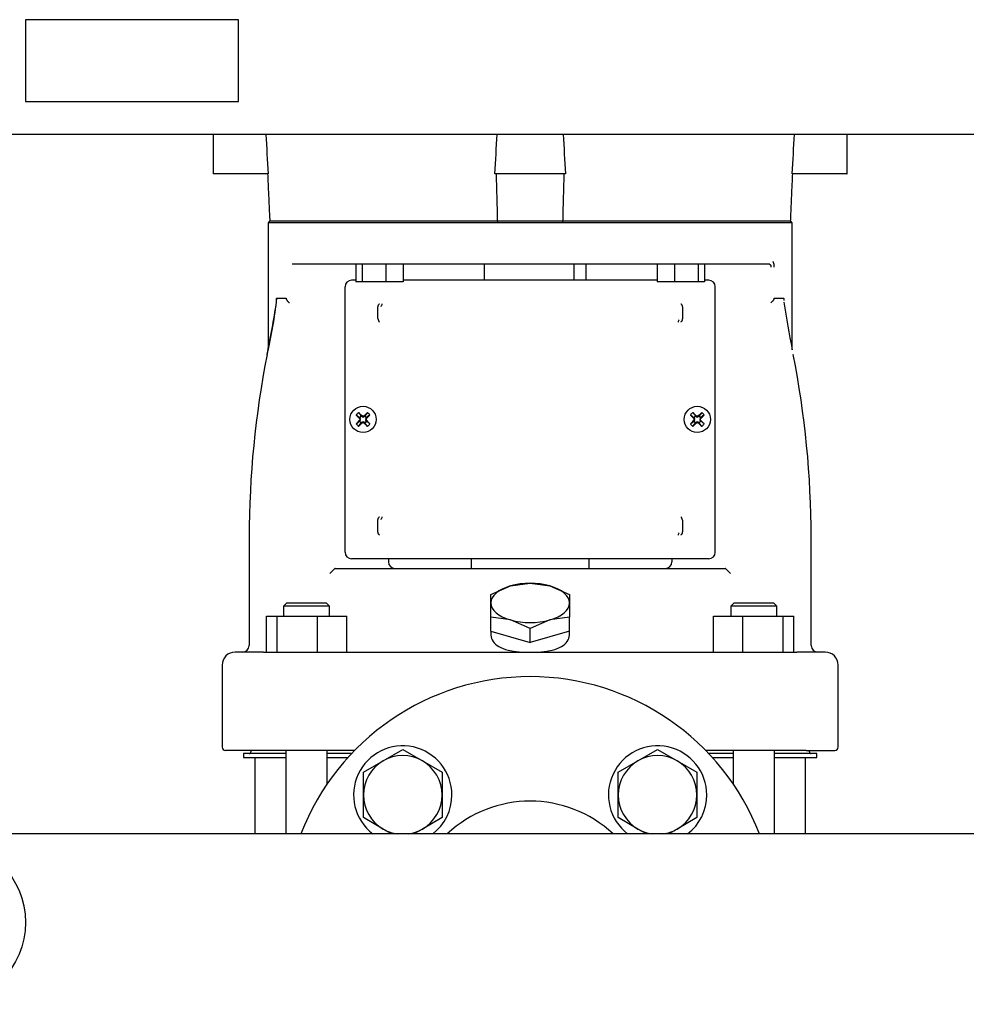
# Model space of a CAD drawing. Units: millimetres. Extents: x 100 to 4113, y 100 to 2870.
# Drawn here: x 1906 to 2195, y 884 to 1185 of the extents above; entities that cross this region are included whole.
import ezdxf

# ---------------------------------------------------------------- set-up
doc = ezdxf.new("R2010")
doc.units = ezdxf.units.MM
for name, color, linetype in [('10SV11R040T_A_DD', 7, 'Continuous'), ('60003_-_DISCHARG', 7, 'Continuous'), ('62009_DN40_PRESS', 7, 'Continuous'), ('Default', 7, 'Continuous'), ('FR-PANEL-TRIPLE', 7, 'Continuous'), ('GAUGE', 7, 'Continuous'), ('M16_PLAIN_WASHER', 7, 'Continuous'), ('M16_X_65_LG_HEX_', 7, 'Continuous')]:
    doc.layers.add(name, color=color, linetype=linetype)

# ---------------------------------------------------------------- blocks, each defined once
blk = doc.blocks.new('SE2')
at = {"layer": '10SV11R040T_A_DD', "color": 7, "linetype": 'Continuous'}
for p, q in [((1965.11, 1149.62), (1965.11, 1137.62)), ((2158.61, 1137.62), (2158.61, 1149.62)), ((1965.22, 1137.62), (1965.11, 1137.62)), ((1967.8, 1137.62), (1965.22, 1137.62)), ((1978.71, 1137.62), (1967.8, 1137.62)), ((1981.88, 1137.62), (1978.71, 1137.62)), ((2052.85, 1137.62), (2051.07, 1137.62)), ((2054.39, 1137.62), (2052.85, 1137.62)), ((2057.21, 1137.62), (2054.39, 1137.62)), ((2066.5, 1137.62), (2057.21, 1137.62)), ((2069.33, 1137.62), (2066.5, 1137.62)), ((2070.86, 1137.62), (2069.33, 1137.62)), ((2072.65, 1137.62), (2070.86, 1137.62)), ((2145.01, 1137.62), (2141.83, 1137.62)), ((2155.92, 1137.62), (2145.01, 1137.62)), ((2158.5, 1137.62), (2155.92, 1137.62)), ((2158.5, 1137.62), (2158.61, 1137.62)), ((1982.36, 1123.12), (1981.86, 1122.62)), ((2141.86, 1122.62), (1981.86, 1122.62)), ((1981.86, 1122.62), (1981.86, 1083.88)), ((1982.49, 1123.12), (1982.36, 1123.12)), ((2051.83, 1123.12), (1982.49, 1123.12)), ((2051.83, 1123.12), (2052.11, 1123.12)), ((2071.61, 1123.12), (2052.11, 1123.12)), ((2071.61, 1123.12), (2071.88, 1123.12)), ((2141.23, 1123.12), (2071.88, 1123.12)), ((2141.23, 1123.12), (2141.36, 1123.12)), ((2141.86, 1122.62), (2141.36, 1123.12)), ((2141.86, 1083.89), (2141.86, 1122.62)), ((1989.19, 1110.12), (2134.52, 1110.12)), ((2008.65, 1110.12), (2008.65, 1104.62)), ((2010.59, 1110.12), (2010.59, 1104.62)), ((2017.84, 1110.12), (2017.84, 1104.62)), ((2023.15, 1110.12), (2023.15, 1104.62)), ((2047.86, 1110.12), (2047.86, 1105.12)), ((2075.27, 1105.12), (2075.27, 1110.12)), ((2078.86, 1110.12), (2078.86, 1105.12)), ((2100.57, 1110.12), (2100.57, 1104.62)), ((2105.88, 1110.12), (2105.88, 1104.62)), ((2113.13, 1110.12), (2113.13, 1104.62)), ((2115.07, 1110.12), (2115.07, 1104.62)), ((2005.36, 1022.12), (2005.36, 1103.12)), ((2008.65, 1105.12), (2007.36, 1105.12)), ((2010.59, 1104.62), (2008.65, 1104.62)), ((2017.84, 1104.62), (2010.59, 1104.62)), ((2023.15, 1104.62), (2017.84, 1104.62)), ((2100.57, 1105.12), (2023.15, 1105.12)), ((2105.88, 1104.62), (2100.57, 1104.62)), ((2113.13, 1104.62), (2105.88, 1104.62)), ((2115.07, 1104.62), (2113.13, 1104.62)), ((2116.36, 1105.12), (2115.07, 1105.12)), ((2118.36, 1022.12), (2118.36, 1103.12)), ((1984.56, 1099.62), (1987.31, 1099.62)), ((2015.41, 1093.38), (2015.41, 1096.86)), ((2108.3, 1096.86), (2108.3, 1093.38)), ((2136.41, 1099.62), (2139.15, 1099.62)), ((1981.58, 1082.41), (1981.51, 1082.42)), ((2142.13, 1082.4), (2142.21, 1082.42)), ((2008.75, 1063.98), (2009.8, 1063.18)), ((2009.49, 1064.73), (2010.29, 1063.67)), ((2012.22, 1064.73), (2011.42, 1063.67)), ((2012.97, 1063.98), (2011.91, 1063.18)), ((2110.75, 1063.98), (2111.8, 1063.18)), ((2111.49, 1064.73), (2112.29, 1063.67)), ((2114.22, 1064.73), (2113.42, 1063.67)), ((2114.97, 1063.98), (2113.91, 1063.18)), ((2008.75, 1061.25), (2009.8, 1062.05)), ((2009.49, 1060.51), (2010.29, 1061.56)), ((2009.79, 1062.92), (2009.96, 1063.03)), ((2009.79, 1062.32), (2009.96, 1062.21)), ((2009.8, 1063.18), (2010.05, 1063.43)), ((2009.8, 1063.18), (2009.96, 1063.03)), ((2009.8, 1062.05), (2009.96, 1062.21)), ((2010.05, 1061.81), (2009.8, 1062.05)), ((2009.89, 1063.22), (2009.96, 1063.03)), ((2009.89, 1062.62), (2010.12, 1062.62)), ((2009.89, 1062.01), (2009.96, 1062.21)), ((2010.05, 1063.43), (2010.29, 1063.67)), ((2010.29, 1061.56), (2010.05, 1061.81)), ((2010.25, 1063.59), (2010.45, 1063.52)), ((2010.25, 1061.65), (2010.45, 1061.72)), ((2010.29, 1063.67), (2010.45, 1063.52)), ((2010.29, 1061.56), (2010.45, 1061.72)), ((2010.55, 1063.69), (2010.45, 1063.52)), ((2010.55, 1061.55), (2010.45, 1061.72)), ((2010.86, 1063.58), (2010.86, 1063.35)), ((2010.86, 1061.65), (2010.86, 1061.88)), ((2011.16, 1063.69), (2011.27, 1063.52)), ((2011.16, 1061.55), (2011.27, 1061.72)), ((2011.42, 1063.67), (2011.27, 1063.52)), ((2011.46, 1063.59), (2011.27, 1063.52)), ((2011.42, 1061.56), (2011.27, 1061.72)), ((2011.46, 1061.65), (2011.27, 1061.72)), ((2011.42, 1063.67), (2011.67, 1063.43)), ((2011.67, 1061.81), (2011.42, 1061.56)), ((2012.22, 1060.51), (2011.42, 1061.56)), ((2011.82, 1062.62), (2011.59, 1062.62)), ((2011.67, 1063.43), (2011.91, 1063.18)), ((2011.91, 1062.05), (2011.67, 1061.81)), ((2011.83, 1063.22), (2011.76, 1063.03)), ((2011.91, 1063.18), (2011.76, 1063.03)), ((2011.93, 1062.92), (2011.76, 1063.03)), ((2011.93, 1062.32), (2011.76, 1062.21)), ((2011.83, 1062.01), (2011.76, 1062.21)), ((2011.91, 1062.05), (2011.76, 1062.21)), ((2012.97, 1061.25), (2011.91, 1062.05)), ((2110.75, 1061.25), (2111.8, 1062.05)), ((2111.49, 1060.51), (2112.29, 1061.56)), ((2111.79, 1062.92), (2111.96, 1063.03)), ((2111.79, 1062.32), (2111.96, 1062.21)), ((2111.8, 1063.18), (2112.05, 1063.43)), ((2111.8, 1063.18), (2111.96, 1063.03)), ((2111.8, 1062.05), (2111.96, 1062.21)), ((2112.05, 1061.81), (2111.8, 1062.05)), ((2111.89, 1063.22), (2111.96, 1063.03)), ((2111.89, 1062.62), (2112.12, 1062.62)), ((2111.89, 1062.01), (2111.96, 1062.21)), ((2112.05, 1063.43), (2112.29, 1063.67)), ((2112.29, 1061.56), (2112.05, 1061.81)), ((2112.25, 1063.59), (2112.45, 1063.52)), ((2112.25, 1061.65), (2112.45, 1061.72)), ((2112.29, 1063.67), (2112.45, 1063.52)), ((2112.29, 1061.56), (2112.45, 1061.72)), ((2112.55, 1063.69), (2112.45, 1063.52)), ((2112.55, 1061.55), (2112.45, 1061.72)), ((2112.86, 1063.58), (2112.86, 1063.35)), ((2112.86, 1061.65), (2112.86, 1061.88)), ((2113.16, 1063.69), (2113.27, 1063.52)), ((2113.16, 1061.55), (2113.27, 1061.72)), ((2113.42, 1063.67), (2113.27, 1063.52)), ((2113.46, 1063.59), (2113.27, 1063.52)), ((2113.42, 1061.56), (2113.27, 1061.72)), ((2113.46, 1061.65), (2113.27, 1061.72)), ((2113.42, 1063.67), (2113.67, 1063.43)), ((2113.67, 1061.81), (2113.42, 1061.56)), ((2114.22, 1060.51), (2113.42, 1061.56)), ((2113.82, 1062.62), (2113.59, 1062.62)), ((2113.67, 1063.43), (2113.91, 1063.18)), ((2113.91, 1062.05), (2113.67, 1061.81)), ((2113.83, 1063.22), (2113.76, 1063.03)), ((2113.91, 1063.18), (2113.76, 1063.03)), ((2113.93, 1062.92), (2113.76, 1063.03)), ((2113.93, 1062.32), (2113.76, 1062.21)), ((2113.83, 1062.01), (2113.76, 1062.21)), ((2113.91, 1062.05), (2113.76, 1062.21)), ((2114.97, 1061.25), (2113.91, 1062.05)), ((2015.41, 1028.38), (2015.41, 1031.86)), ((2108.3, 1031.86), (2108.3, 1028.38)), ((1976.07, 1026.69), (1976.07, 993.62)), ((1976.07, 1026.69), (1976.07, 993.62)), ((2147.64, 993.62), (2147.64, 1026.69)), ((2147.64, 993.62), (2147.64, 1026.69)), ((2016.28, 1020.12), (2007.36, 1020.12)), ((2016.71, 1020.12), (2016.28, 1020.12)), ((2017.86, 1020.12), (2016.71, 1020.12)), ((2018.86, 1020.12), (2017.86, 1020.12)), ((2018.61, 1020.12), (2018.61, 1019.12)), ((2104.85, 1020.12), (2018.86, 1020.12)), ((2043.86, 1020.12), (2043.86, 1017.12)), ((2079.86, 1017.12), (2079.86, 1020.12)), ((2105.85, 1020.12), (2104.85, 1020.12)), ((2105.11, 1020.12), (2105.11, 1019.12)), ((2107, 1020.12), (2105.85, 1020.12)), ((2107.43, 1020.12), (2107, 1020.12)), ((2116.36, 1020.12), (2107.43, 1020.12)), ((2000.76, 1015.62), (2002.23, 1017.09)), ((2002.34, 1017.12), (2009.46, 1017.12)), ((2009.46, 1017.12), (2012.38, 1017.12)), ((2012.38, 1017.12), (2111.34, 1017.12)), ((2111.34, 1017.12), (2114.25, 1017.12)), ((2114.25, 1017.12), (2121.37, 1017.12)), ((2121.49, 1017.09), (2122.96, 1015.62)), ((2049.86, 1009.16), (2055.86, 1011.82)), ((2055.86, 1011.82), (2061.86, 1012.62)), ((2061.86, 1012.62), (2067.86, 1011.82)), ((2067.86, 1011.82), (2073.86, 1009.16)), ((2049.86, 1006.62), (2049.86, 1009.16)), ((2073.86, 1009.16), (2073.86, 1006.62)), ((1987.62, 1006.62), (1986.62, 1005.62)), ((2000.62, 1005.62), (1986.62, 1005.62)), ((1986.62, 1005.62), (1986.62, 1002.62)), ((1987.62, 1006.62), (1999.62, 1006.62)), ((2000.62, 1005.62), (1999.62, 1006.62)), ((2000.62, 1002.62), (2000.62, 1005.62)), ((2049.86, 1002.23), (2049.86, 1006.62)), ((2073.86, 1006.62), (2073.86, 1002.23)), ((2124.09, 1006.62), (2123.09, 1005.62)), ((2137.09, 1005.62), (2123.09, 1005.62)), ((2123.09, 1005.62), (2123.09, 1002.62)), ((2124.09, 1006.62), (2136.09, 1006.62)), ((2137.09, 1005.62), (2136.09, 1006.62)), ((2137.09, 1002.62), (2137.09, 1005.62)), ((1981.35, 991.62), (1981.35, 1002.62)), ((1981.35, 1002.62), (1984.64, 1002.62)), ((1984.64, 991.62), (1984.64, 1002.62)), ((1984.64, 1002.62), (1996.91, 1002.62)), ((1996.91, 991.62), (1996.91, 1002.62)), ((1996.91, 1002.62), (2005.89, 1002.62)), ((2005.89, 991.62), (2005.89, 1002.62)), ((2055.86, 1001.43), (2049.86, 1002.23)), ((2049.86, 997.96), (2049.86, 1002.23)), ((2061.86, 998.77), (2055.86, 1001.43)), ((2067.86, 1001.43), (2061.86, 998.77)), ((2073.86, 1002.23), (2067.86, 1001.43)), ((2073.86, 997.96), (2073.86, 1002.23)), ((2117.82, 991.62), (2117.82, 1002.62)), ((2117.82, 1002.62), (2126.81, 1002.62)), ((2126.81, 991.62), (2126.81, 1002.62)), ((2126.81, 1002.62), (2139.07, 1002.62)), ((2139.07, 991.62), (2139.07, 1002.62)), ((2139.07, 1002.62), (2142.36, 1002.62)), ((2142.36, 991.62), (2142.36, 1002.62)), ((2049.86, 997.96), (2055.86, 996.23)), ((2049.86, 997.96), (2049.86, 996.77)), ((2061.86, 994.5), (2061.86, 998.77)), ((2073.86, 997.96), (2067.86, 996.23)), ((2073.86, 996.76), (2073.86, 997.96)), ((2055.86, 996.23), (2061.86, 994.5)), ((2067.86, 996.23), (2061.86, 994.5)), ((1980.52, 991.62), (1971.86, 991.62)), ((1980.52, 991.62), (1990.75, 991.62)), ((1990.75, 991.62), (2132.96, 991.62)), ((2132.96, 991.62), (2143.19, 991.62)), ((2151.86, 991.62), (2143.19, 991.62)), ((1967.86, 987.62), (1967.86, 962.62)), ((2155.86, 962.62), (2155.86, 987.62)), ((1977.61, 961.62), (1968.86, 961.62)), ((1976.66, 961.62), (1976.66, 961.22)), ((1990.03, 961.62), (1977.61, 961.62)), ((1987.34, 961.62), (1987.34, 936.12)), ((2008.3, 961.62), (1990.03, 961.62)), ((1999.91, 951.39), (1999.91, 961.62)), ((2133.68, 961.62), (2115.42, 961.62)), ((2123.81, 961.62), (2123.81, 951.39)), ((2146.1, 961.62), (2133.68, 961.62)), ((2136.38, 936.12), (2136.38, 961.62)), ((2146.1, 961.62), (2154.86, 961.62)), ((2147.06, 961.22), (2147.06, 961.62)), ((1987.34, 960.62), (1974.36, 960.62)), ((1974.36, 960.62), (1974.36, 959.42)), ((1974.36, 959.42), (1987.34, 959.42)), ((1977.86, 959.42), (1977.86, 936.12)), ((2007.33, 960.62), (1999.91, 960.62)), ((1999.91, 959.42), (2006.23, 959.42)), ((2123.81, 960.62), (2116.38, 960.62)), ((2117.49, 959.42), (2123.81, 959.42)), ((2149.36, 960.62), (2136.38, 960.62)), ((2136.38, 959.42), (2149.36, 959.42)), ((2145.86, 936.12), (2145.86, 959.42)), ((2149.36, 959.42), (2149.36, 960.62))]:
    blk.add_line(p, q, dxfattribs=at)
for centre in [(2010.86, 1062.62), (2112.86, 1062.62)]:
    blk.add_circle(centre, 4, dxfattribs=at)
for centre, radius, start, end in [((5502.27, 1341.49), 3526.29, 183.11921, 183.31448), ((1518.01, 1173.95), 534.29, 356.1013, 357.3901), ((2605.71, 1173.95), 534.3, 182.6099, 183.8987), ((-1378.54, 1341.49), 3526.27, 356.68552, 356.8808), ((6116.54, 1226.97), 4066.03, 181.2592, 181.46358), ((-1992.82, 1226.97), 4066.03, 358.53642, 358.7408), ((2007.36, 1103.12), 2, 90, 180), ((2116.36, 1103.12), 2, 0, 90), ((1654.94, 1149.55), 333.46, 348.3649, 351.1767), ((1848.22, 1114.49), 137.15, 346.4728, 353.7754), ((1833.92, 1103.35), 150.56, 358.1029, 358.5096), ((2015.88, 1097.88), 0.834, 302.9761, 2.8999), ((2463.97, 1148.72), 328.59, 188.8085, 191.3817), ((2312.31, 1105.24), 173.12, 181.9215, 182.0878), ((2016.91, 1093.4), 1.49, 180.8538, 226.3025), ((2107.83, 1092.36), 0.834, 122.9761, 182.8999), ((2263.95, 1026.72), 287.82, 168.8447, 180.0075), ((1859.77, 1026.72), 287.82, 359.9924, 11.1553), ((2027.5, 1045.98), 26, 133.8337, 136.1663), ((1994.22, 1045.98), 26, 43.8337, 46.1663), ((2129.5, 1045.98), 26, 133.8337, 136.1663), ((2096.22, 1045.98), 26, 43.8337, 46.1663), ((2027.5, 1079.26), 26, 223.8337, 226.1663), ((2010.86, 1062.62), 1.14, 135, 147.9897), ((1973.58, 1048.68), 39.11, 20.8701, 21.8247), ((1973.58, 1076.55), 39.11, 338.1753, 339.1299), ((2010.86, 1062.62), 1.14, 212.0103, 225), ((2010.86, 1062.62), 1.15, 122.0103, 135), ((2010.86, 1062.62), 1.14, 225, 237.9897), ((2024.79, 1099.9), 39.11, 248.1753, 249.1299), ((2024.79, 1025.34), 39.11, 110.8701, 111.8247), ((1996.92, 1099.9), 39.11, 290.8701, 291.8247), ((1996.92, 1025.34), 39.11, 68.1753, 69.1299), ((2010.86, 1062.62), 1.14, 45, 57.9897), ((2010.86, 1062.62), 1.14, 302.0103, 315), ((2048.14, 1048.68), 39.11, 158.1753, 159.1299), ((2048.14, 1076.55), 39.11, 200.8701, 201.8247), ((2010.86, 1062.62), 1.15, 32.0103, 45), ((2010.86, 1062.62), 1.14, 315, 327.9897), ((1994.22, 1079.26), 26, 313.8337, 316.1663), ((2129.5, 1079.26), 26, 223.8337, 226.1663), ((2112.86, 1062.62), 1.14, 135, 147.9897), ((2075.58, 1048.68), 39.11, 20.8701, 21.8247), ((2075.58, 1076.55), 39.11, 338.1753, 339.1299), ((2112.86, 1062.62), 1.14, 212.0103, 225), ((2112.86, 1062.62), 1.15, 122.0103, 135), ((2112.86, 1062.62), 1.14, 225, 237.9897), ((2126.79, 1099.9), 39.11, 248.1753, 249.1299), ((2126.79, 1025.34), 39.11, 110.8701, 111.8247), ((2098.92, 1099.9), 39.11, 290.8701, 291.8247), ((2098.92, 1025.34), 39.11, 68.1753, 69.1299), ((2112.86, 1062.62), 1.14, 45, 57.9897), ((2112.86, 1062.62), 1.15, 302.0103, 315), ((2150.14, 1048.68), 39.11, 158.1753, 159.1299), ((2150.14, 1076.55), 39.11, 200.8701, 201.8247), ((2112.86, 1062.62), 1.15, 32.0103, 45), ((2112.86, 1062.62), 1.14, 315, 327.9897), ((2096.22, 1079.26), 26, 313.8337, 316.1663), ((2015.88, 1032.88), 0.834, 302.9761, 2.8999), ((2106.81, 1031.84), 1.49, 0.8524, 46.304), ((2107.83, 1027.36), 0.834, 122.9761, 182.8999), ((2007.36, 1022.12), 2, 180, 270), ((2116.36, 1022.12), 2, 270, 0), ((2020.61, 1019.12), 2, 180, 270), ((2103.11, 1019.12), 2, 270, 0), ((1974.07, 993.62), 2, 270.0015, 0), ((2061.86, 1032.09), 40.5, 260.3963, 279.6037), ((2149.64, 993.62), 2, 180, 269.9985), ((1971.86, 987.62), 4, 90, 180), ((2151.86, 987.62), 4, 0, 90), ((1968.86, 962.62), 1, 180, 270), ((2154.86, 962.62), 1, 270, 0), ((1976.06, 961.22), 0.6, 270, 0), ((2147.66, 961.22), 0.6, 180, 270)]:
    blk.add_arc(centre, radius, start, end, dxfattribs=at)
for centre, major_axis, ratio, start_param, end_param in [((2011.06, 1062.82), (-8.48, 8.48), 0.069756, 1.364435, 1.48969), ((2010.65, 1062.41), (-8.48, 8.48), 0.069756, -1.48969, -1.364435), ((2011.06, 1062.41), (8.48, 8.48), 0.069756, 1.364435, 1.48969), ((2010.65, 1062.82), (8.48, 8.48), 0.069756, -1.48969, -1.364435), ((2113.06, 1062.82), (-8.48, 8.48), 0.069756, 1.364435, 1.48969), ((2112.65, 1062.41), (-8.48, 8.48), 0.069756, -1.48969, -1.364435), ((2113.06, 1062.41), (8.48, 8.48), 0.069756, 1.364435, 1.48969), ((2112.65, 1062.82), (8.48, 8.48), 0.069756, -1.48969, -1.364435), ((2011.06, 1062.41), (-8.48, -8.48), 0.069756, -1.48969, -1.364435), ((2010.65, 1062.82), (-8.48, -8.48), 0.069756, 1.364435, 1.48969), ((2010.79, 1062.59), (-4.1, 11.28), 0.069756, 1.516528, 1.543348), ((2010.79, 1062.64), (-4.1, -11.28), 0.069756, -1.543348, -1.516528), ((2010.88, 1062.68), (-11.28, 4.1), 0.069756, -1.543348, -1.516528), ((2010.88, 1062.55), (-11.28, -4.1), 0.069756, 1.516528, 1.543348), ((2010.83, 1062.68), (11.28, 4.1), 0.069756, 1.516528, 1.543348), ((2010.83, 1062.55), (11.28, -4.1), 0.069756, -1.543348, -1.516528), ((2011.06, 1062.82), (8.48, -8.48), 0.069756, -1.48969, -1.364435), ((2010.92, 1062.59), (4.1, 11.28), 0.069756, -1.543348, -1.516528), ((2010.92, 1062.64), (4.1, -11.28), 0.069756, 1.516528, 1.543348), ((2010.65, 1062.41), (8.48, -8.48), 0.069756, 1.364435, 1.48969), ((2113.06, 1062.41), (-8.48, -8.48), 0.069756, -1.48969, -1.364435), ((2112.65, 1062.82), (-8.48, -8.48), 0.069756, 1.364435, 1.48969), ((2112.79, 1062.59), (-4.1, 11.28), 0.069756, 1.516528, 1.543348), ((2112.79, 1062.64), (-4.1, -11.28), 0.069756, -1.543348, -1.516528), ((2112.88, 1062.68), (-11.28, 4.1), 0.069756, -1.543348, -1.516528), ((2112.88, 1062.55), (-11.28, -4.1), 0.069756, 1.516528, 1.543348), ((2112.83, 1062.68), (11.28, 4.1), 0.069756, 1.516528, 1.543348), ((2112.83, 1062.55), (11.28, -4.1), 0.069756, -1.543348, -1.516528), ((2113.06, 1062.82), (8.48, -8.48), 0.069756, -1.48969, -1.364435), ((2112.92, 1062.59), (4.1, 11.28), 0.069756, -1.543348, -1.516528), ((2112.92, 1062.64), (4.1, -11.28), 0.069756, 1.516528, 1.543348), ((2112.65, 1062.41), (8.48, -8.48), 0.069756, 1.364435, 1.48969), ((2061.86, 1006.62), (-12, 0), 0.5, 4.18879, 5.235988), ((2061.86, 1006.62), (-12, 0), 0.5, 5.235988, 6.283185), ((2061.86, 1006.62), (-12, 0), 0.5, 3.141593, 4.18879), ((2061.86, 1006.62), (12, 0), 0.5, 3.141593, 4.18879), ((2061.86, 1006.62), (12, 0), 0.5, 5.235988, 6.283185), ((2061.86, 1006.62), (12, 0), 0.5, 4.18879, 5.235988)]:
    blk.add_ellipse(centre, major_axis=major_axis, ratio=ratio, start_param=start_param, end_param=end_param, dxfattribs=at)
for points in [[(1982.49, 1123.12), (1982.42, 1124.68), (1982.27, 1127.83), (1982.05, 1132.66), (1981.9, 1135.95), (1981.83, 1137.62)], [(2141.89, 1137.62), (2141.81, 1135.95), (2141.66, 1132.66), (2141.44, 1127.83), (2141.3, 1124.68), (2141.23, 1123.12)], [(2002.34, 1017.12), (2002.31, 1017.12), (2002.27, 1017.11), (2002.24, 1017.1), (2002.23, 1017.09)], [(2121.49, 1017.09), (2121.48, 1017.1), (2121.45, 1017.11), (2121.4, 1017.12), (2121.37, 1017.12)]]:
    blk.add_open_spline(points, degree=3, dxfattribs=at)
for points, degree, knots in [([(2134.52, 1110.12), (2134.54, 1110.12), (2134.62, 1110.11), (2134.74, 1110.09), (2134.86, 1110.04), (2134.97, 1109.97), (2135.06, 1109.88), (2135.13, 1109.8), (2135.19, 1109.71), (2135.24, 1109.61), (2135.28, 1109.5), (2135.32, 1109.38), (2135.34, 1109.25), (2135.34, 1109.16), (2135.34, 1109.12)], 3, [0, 0, 0, 0, 0.05656, 0.174923, 0.282245, 0.379385, 0.466437, 0.544737, 0.61734, 0.687587, 0.759216, 0.836583, 0.924162, 1, 1, 1, 1]), ([(2135.87, 1110.85), (2135.89, 1110.82), (2135.94, 1110.74), (2136.01, 1110.6), (2136.07, 1110.44), (2136.13, 1110.28), (2136.17, 1110.1), (2136.21, 1109.91), (2136.24, 1109.69), (2136.27, 1109.43), (2136.27, 1109.23), (2136.27, 1109.12)], 3, [0.28, 0.28, 0.28, 0.28, 0.3333333, 0.4166667, 0.5, 0.5833333, 0.6666667, 0.75, 0.8333333, 0.9166667, 1, 1, 1, 1]), ([(1984.43, 1099.43), (1984.43, 1099.45), (1984.44, 1099.48), (1984.45, 1099.51), (1984.47, 1099.55), (1984.49, 1099.58), (1984.52, 1099.61), (1984.55, 1099.62), (1984.56, 1099.62)], 3, [0, 0, 0, 0, 0.112945, 0.227543, 0.345315, 0.467664, 0.725006, 1, 1, 1, 1]), ([(1987.31, 1099.62), (1987.32, 1099.62), (1987.33, 1099.62), (1987.35, 1099.6), (1987.37, 1099.58), (1987.39, 1099.55), (1987.41, 1099.52), (1987.43, 1099.47), (1987.44, 1099.44), (1987.44, 1099.42)], 3, [0, 0, 0, 0, 0.129009, 0.258414, 0.390994, 0.529336, 0.675722, 0.832081, 1, 1, 1, 1]), ([(1988.37, 1098.16), (1988.34, 1098.19), (1988.28, 1098.25), (1988.19, 1098.34), (1988.11, 1098.43), (1988.03, 1098.51), (1987.95, 1098.6), (1987.88, 1098.68), (1987.77, 1098.81), (1987.65, 1098.98), (1987.52, 1099.2), (1987.47, 1099.35), (1987.44, 1099.42)], 3, [0, 0, 0, 0, 0.074279, 0.147404, 0.219142, 0.289281, 0.35763, 0.424025, 0.488327, 0.664701, 0.835483, 1, 1, 1, 1]), ([(2015.41, 1096.86), (2015.41, 1097.15), (2015.54, 1097.43), (2015.65, 1097.69), (2015.88, 1097.92)], 2, [0, 0, 0, 0.5, 0.5, 1, 1, 1]), ([(2107.84, 1097.92), (2108.07, 1097.69), (2108.19, 1097.41), (2108.3, 1097.14), (2108.3, 1096.86)], 2, [0, 0, 0, 0.5, 0.5, 1, 1, 1]), ([(2136.27, 1099.42), (2136.26, 1099.38), (2136.24, 1099.31), (2136.19, 1099.2), (2136.13, 1099.09), (2136.06, 1098.98), (2135.99, 1098.87), (2135.88, 1098.73), (2135.74, 1098.57), (2135.55, 1098.36), (2135.41, 1098.23), (2135.34, 1098.16)], 3, [0, 0, 0, 0, 0.081497, 0.164593, 0.249273, 0.335478, 0.423101, 0.511984, 0.665157, 0.828627, 1, 1, 1, 1]), ([(2136.27, 1099.42), (2136.28, 1099.44), (2136.3, 1099.49), (2136.32, 1099.55), (2136.35, 1099.59), (2136.38, 1099.61), (2136.4, 1099.62), (2136.41, 1099.62)], 3, [0, 0, 0, 0, 0.231838, 0.442196, 0.635994, 0.819485, 1, 1, 1, 1]), ([(2139.15, 1099.62), (2139.16, 1099.62), (2139.18, 1099.62), (2139.21, 1099.6), (2139.23, 1099.57), (2139.26, 1099.52), (2139.28, 1099.46), (2139.29, 1099.43)], 3, [0, 0, 0, 0, 0.186635, 0.364268, 0.53528, 0.775593, 1, 1, 1, 1]), ([(2108.3, 1093.38), (2108.3, 1093.08), (2108.18, 1092.8), (2108.06, 1092.54), (2107.84, 1092.32)], 2, [0, 0, 0, 0.5, 0.5, 1, 1, 1]), ([(2015.41, 1031.86), (2015.41, 1032.15), (2015.54, 1032.43), (2015.65, 1032.7), (2015.88, 1032.92)], 2, [0, 0, 0, 0.5, 0.5, 1, 1, 1]), ([(2015.88, 1027.32), (2015.66, 1027.54), (2015.54, 1027.8), (2015.41, 1028.08), (2015.41, 1028.38)], 2, [0, 0, 0, 0.5, 0.5, 1, 1, 1]), ([(2108.3, 1028.38), (2108.3, 1028.08), (2108.18, 1027.81), (2108.06, 1027.54), (2107.84, 1027.32)], 2, [0, 0, 0, 0.5, 0.5, 1, 1, 1]), ([(2049.86, 996.76), (2049.87, 996.09), (2050.09, 995.45), (2050.95, 994.3), (2051.56, 993.77), (2053.1, 992.87), (2054.04, 992.47), (2055.1, 992.15)], 3, [0.8090998, 0.8090998, 0.8090998, 0.8090998, 0.875, 0.875, 0.9375, 0.9375, 1, 1, 1, 1]), ([(2068.61, 992.15), (2070.74, 992.79), (2072.34, 993.72), (2073.63, 995.45), (2073.85, 996.1), (2073.85, 996.77)], 3, [0, 0, 0, 0, 0.125, 0.125, 0.1914574, 0.1914574, 0.1914574, 0.1914574])]:
    blk.add_open_spline(points, degree=degree, knots=knots, dxfattribs=at)
at = {"layer": '60003_-_DISCHARG', "color": 7, "linetype": 'Continuous'}
blk.add_line((2518.86, 936.12), (1604.86, 936.12), dxfattribs=at)
at = {"layer": '62009_DN40_PRESS', "color": 7, "linetype": 'Continuous'}
for radius, start, end in [(75, 21.1002, 158.8998), (37, 46.8637, 133.1363)]:
    blk.add_arc((2061.86, 909.12), radius, start, end, dxfattribs=at)
at = {"layer": 'FR-PANEL-TRIPLE', "color": 7, "linetype": 'Continuous'}
for p, q in [((1907.86, 1184.62), (1907.86, 1159.62)), ((1972.86, 1184.62), (1907.86, 1184.62)), ((1972.86, 1159.62), (1972.86, 1184.62)), ((1907.86, 1159.62), (1972.86, 1159.62)), ((2258.86, 1149.62), (1866.86, 1149.62))]:
    blk.add_line(p, q, dxfattribs=at)
at = {"layer": 'GAUGE', "color": 7, "linetype": 'Continuous'}
blk.add_circle((1882.86, 909.12), 25, dxfattribs=at)
at = {"layer": 'M16_PLAIN_WASHER', "color": 7, "linetype": 'Continuous'}
for centre, start, end in [((2022.97, 948.01), 0, 232.4409), ((2100.75, 948.01), 0, 232.4409), ((2022.97, 948.01), 307.5591, 0), ((2100.75, 948.01), 307.5591, 0)]:
    blk.add_arc(centre, 15, start, end, dxfattribs=at)
at = {"layer": 'M16_X_65_LG_HEX_', "color": 7, "linetype": 'Continuous'}
for p, q in [((2016.97, 958.4), (2022.97, 961.87)), ((2022.97, 961.87), (2028.97, 958.4)), ((2094.75, 958.4), (2100.75, 961.87)), ((2100.75, 961.87), (2106.75, 958.4)), ((2010.97, 954.94), (2016.97, 958.4)), ((2028.97, 958.4), (2034.97, 954.94)), ((2088.75, 954.94), (2094.75, 958.4)), ((2106.75, 958.4), (2112.75, 954.94)), ((2010.97, 948.01), (2010.97, 954.94)), ((2034.97, 954.94), (2034.97, 948.01)), ((2088.75, 948.01), (2088.75, 954.94)), ((2112.75, 954.94), (2112.75, 948.01)), ((2010.97, 941.08), (2010.97, 948.01)), ((2034.97, 948.01), (2034.97, 941.08)), ((2088.75, 941.08), (2088.75, 948.01)), ((2112.75, 948.01), (2112.75, 941.08)), ((2016.97, 937.62), (2010.97, 941.08)), ((2034.97, 941.08), (2028.97, 937.62)), ((2094.75, 937.62), (2088.75, 941.08)), ((2112.75, 941.08), (2106.75, 937.62)), ((2019.56, 936.12), (2016.97, 937.62)), ((2028.97, 937.62), (2026.35, 936.1)), ((2097.34, 936.12), (2094.75, 937.62)), ((2106.75, 937.62), (2104.13, 936.1))]:
    blk.add_line(p, q, dxfattribs=at)
for centre, start, end in [((2022.97, 948.01), 60, 120), ((2100.75, 948.01), 60, 120), ((2022.97, 948.01), 120, 180), ((2022.97, 948.01), 0, 60), ((2100.75, 948.01), 120, 180), ((2100.75, 948.01), 0, 60), ((2022.97, 948.01), 180, 240), ((2022.97, 948.01), 300, 360), ((2100.75, 948.01), 180, 240), ((2100.75, 948.01), 300, 0), ((2022.97, 948.01), 240, 262.2671), ((2022.97, 948.01), 277.7329, 300), ((2100.75, 948.01), 240, 262.2671), ((2100.75, 948.01), 277.7329, 300)]:
    blk.add_arc(centre, 12, start, end, dxfattribs=at)

msp = doc.modelspace()

# ---------------------------------------------------------------- block references
at = {"layer": 'Default'}
msp.add_blockref('SE2', (0, 0), dxfattribs=at)

doc.saveas('drawing.dxf')
